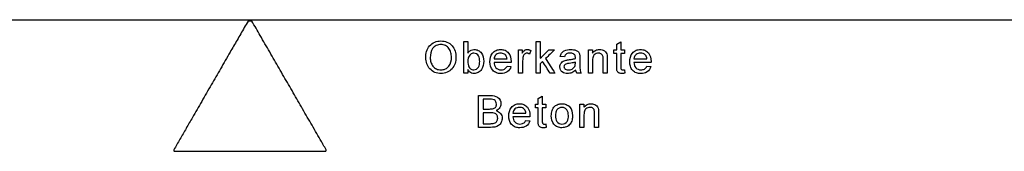
# Model space of a CAD drawing. Units: inches. Extents: x 24128 to 42093, y -4397 to 3454.
# Drawn here: x 25150 to 25336, y -2577 to -2552 of the extents above; entities that cross this region are included whole.
import ezdxf

# ---------------------------------------------------------------- set-up
doc = ezdxf.new("R2010")
doc.units = ezdxf.units.IN
doc.header["$MEASUREMENT"] = 0
doc.layers.add('DUENN-18', color=94, linetype='Continuous')
doc.layers.add('SICHTBAR', color=7, linetype='Continuous')

msp = doc.modelspace()

# ---------------------------------------------------------------- linework, layer by layer
at = {"layer": 'DUENN-18'}
for p, q in [((25193.61, -2552.23), (25192.87, -2552.23)), ((25233.6, -2556.04), (25234.37, -2556.04)), ((25247.27, -2556.04), (25248.04, -2556.04)), ((25262.46, -2556.59), (25263.23, -2556.15)), ((25243.94, -2557.65), (25244.63, -2557.65)), ((25244.63, -2557.65), (25244.63, -2558.26)), ((25246.25, -2557.78), (25246, -2558.45)), ((25249.65, -2557.65), (25250.72, -2557.65)), ((25252.58, -2558.96), (25251.81, -2558.88)), ((25257.14, -2557.65), (25257.91, -2557.65)), ((25257.91, -2557.65), (25257.91, -2558.26)), ((25261.92, -2557.65), (25262.46, -2557.65)), ((25261.92, -2558.34), (25261.92, -2557.65)), ((25262.46, -2558.34), (25261.92, -2558.34)), ((25263.23, -2557.65), (25263.92, -2557.65)), ((25263.92, -2558.34), (25263.23, -2558.34)), ((25263.92, -2557.65), (25263.92, -2558.34)), ((25239.31, -2559.34), (25241.77, -2559.34)), ((25242.53, -2560.04), (25239.31, -2560.04)), ((25241.76, -2560.73), (25242.51, -2560.81)), ((25248.48, -2559.83), (25248.04, -2560.26)), ((25254.66, -2560.18), (25254.66, -2559.96)), ((25255.51, -2559.19), (25255.51, -2560.13)), ((25265.71, -2559.34), (25268.17, -2559.34)), ((25268.93, -2560.04), (25265.71, -2560.04)), ((25268.16, -2560.73), (25268.91, -2560.81)), ((25234.37, -2562.04), (25233.6, -2562.04)), ((25234.37, -2561.38), (25234.37, -2562.04)), ((25244.71, -2562.04), (25243.94, -2562.04)), ((25248.04, -2562.04), (25247.27, -2562.04)), ((25250.8, -2562.04), (25249.9, -2562.04)), ((25255.74, -2562.04), (25254.97, -2562.04)), ((25257.91, -2562.04), (25257.14, -2562.04)), ((25260.68, -2562.04), (25259.91, -2562.04)), ((25263.92, -2561.4), (25264, -2562.05)), ((25236.38, -2566.27), (25238.63, -2566.27)), ((25247.65, -2566.82), (25248.41, -2566.38)), ((25238.37, -2566.96), (25237.23, -2566.96)), ((25247.11, -2568.58), (25247.11, -2567.88)), ((25247.11, -2567.88), (25247.65, -2567.88)), ((25248.41, -2567.88), (25249.11, -2567.88)), ((25249.11, -2567.88), (25249.11, -2568.58)), ((25255.52, -2567.88), (25256.29, -2567.88)), ((25256.29, -2567.88), (25256.29, -2568.49)), ((25237.23, -2568.81), (25238.47, -2568.81)), ((25238.55, -2569.5), (25237.23, -2569.5)), ((25242.86, -2569.58), (25245.32, -2569.58)), ((25246.09, -2570.27), (25242.86, -2570.27)), ((25247.65, -2568.58), (25247.11, -2568.58)), ((25249.11, -2568.58), (25248.41, -2568.58)), ((25237.23, -2571.58), (25238.65, -2571.58)), ((25245.31, -2570.96), (25246.07, -2571.04)), ((25249.11, -2571.63), (25249.18, -2572.28)), ((25238.64, -2572.27), (25236.38, -2572.27)), ((25256.29, -2572.27), (25255.52, -2572.27)), ((25259.06, -2572.27), (25258.29, -2572.27)), ((25179.04, -2576.79), (25207.45, -2576.79))]:
    msp.add_line(p, q, dxfattribs=at)
for points, knots in [([(25192.87, -2552.23), (25192.64, -2552.63), (25192.18, -2553.43), (25191.49, -2554.62), (25190.82, -2555.79), (25190.15, -2556.94), (25189.11, -2558.75), (25187.7, -2561.19), (25185.91, -2564.28), (25184.15, -2567.34), (25182.57, -2570.07), (25181.2, -2572.45), (25180.03, -2574.48), (25179.25, -2575.82), (25178.87, -2576.49)], [0, 0, 0, 0, 0.049214, 0.097783, 0.145706, 0.192983, 0.239613, 0.368154, 0.492972, 0.621249, 0.746331, 0.83214, 0.916697, 1, 1, 1, 1]), ([(25207.62, -2576.49), (25207.44, -2576.18), (25207.14, -2575.67), (25206.55, -2574.64), (25205.55, -2572.9), (25204.07, -2570.34), (25202.29, -2567.27), (25200.52, -2564.19), (25198.74, -2561.12), (25197.26, -2558.55), (25196.08, -2556.5), (25195.22, -2555.01), (25194.4, -2553.59), (25193.87, -2552.68), (25193.61, -2552.23)], [0, 0, 0, 0, 0.0381739, 0.0634698, 0.1269068, 0.2536999, 0.380418, 0.5070985, 0.6337789, 0.7604969, 0.8246871, 0.8872912, 0.9441834, 1, 1, 1, 1]), ([(25226.43, -2559.12), (25226.44, -2558.72), (25226.47, -2558.32), (25226.7, -2557.56), (25226.88, -2557.19), (25227.41, -2556.58), (25227.74, -2556.34), (25228.47, -2556.03), (25228.88, -2555.97), (25229.28, -2555.96)], [0, 0, 0, 0, 0.25, 0.25, 0.5, 0.5, 0.75, 0.75, 1, 1, 1, 1]), ([(25229.28, -2556.65), (25228.98, -2556.66), (25228.68, -2556.71), (25228.14, -2556.97), (25227.89, -2557.16), (25227.35, -2557.88), (25227.29, -2558.52), (25227.28, -2559.13)], [0, 0, 0, 0, 0.25, 0.25, 0.5, 0.5, 1, 1, 1, 1]), ([(25229.28, -2555.96), (25229.67, -2555.97), (25230.07, -2556.03), (25230.79, -2556.34), (25231.12, -2556.57), (25231.64, -2557.15), (25231.83, -2557.51), (25232.07, -2558.25), (25232.11, -2558.65), (25232.12, -2559.05)], [0, 0, 0, 0, 0.25, 0.25, 0.5, 0.5, 0.75, 0.75, 1, 1, 1, 1]), ([(25231.28, -2559.04), (25231.27, -2558.75), (25231.24, -2558.46), (25231.14, -2558.04), (25231.09, -2557.9), (25230.97, -2557.64), (25230.89, -2557.51), (25230.72, -2557.27), (25230.62, -2557.17), (25230.39, -2556.98), (25230.27, -2556.91), (25229.87, -2556.71), (25229.58, -2556.66), (25229.28, -2556.65)], [0, 0, 0, 0, 0.25, 0.25, 0.375, 0.375, 0.5, 0.5, 0.625, 0.625, 0.75, 0.75, 1, 1, 1, 1]), ([(25233.6, -2562.04), (25233.6, -2561.54), (25233.6, -2560.54), (25233.6, -2559.04), (25233.6, -2557.54), (25233.6, -2556.54), (25233.6, -2556.04)], [0, 0, 0, 0, 0.250006, 0.5, 0.749994, 1, 1, 1, 1]), ([(25234.37, -2556.04), (25234.37, -2556.41), (25234.37, -2557.14), (25234.37, -2557.88), (25234.37, -2558.24)], [0, 0, 0, 0, 0.5, 1, 1, 1, 1]), ([(25247.27, -2562.04), (25247.27, -2561.54), (25247.27, -2560.54), (25247.27, -2559.04), (25247.27, -2557.54), (25247.27, -2556.54), (25247.27, -2556.04)], [0, 0, 0, 0, 0.250006, 0.5, 0.749994, 1, 1, 1, 1]), ([(25248.04, -2556.04), (25248.04, -2556.57), (25248.04, -2557.63), (25248.04, -2558.69), (25248.04, -2559.22)], [0, 0, 0, 0, 0.5, 1, 1, 1, 1]), ([(25262.46, -2557.65), (25262.46, -2557.47), (25262.46, -2557.12), (25262.46, -2556.76), (25262.46, -2556.59)], [0, 0, 0, 0, 0.5, 1, 1, 1, 1]), ([(25263.23, -2556.15), (25263.23, -2556.4), (25263.23, -2556.9), (25263.23, -2557.4), (25263.23, -2557.65)], [0, 0, 0, 0, 0.5, 1, 1, 1, 1]), ([(25229.28, -2562.11), (25228.89, -2562.11), (25228.5, -2562.05), (25227.79, -2561.75), (25227.47, -2561.53), (25226.69, -2560.68), (25226.44, -2559.9), (25226.43, -2559.12)], [0, 0, 0, 0, 0.25, 0.25, 0.5, 0.5, 1, 1, 1, 1]), ([(25227.28, -2559.13), (25227.28, -2559.41), (25227.31, -2559.69), (25227.43, -2560.1), (25227.48, -2560.24), (25227.6, -2560.49), (25227.68, -2560.61), (25227.86, -2560.83), (25227.96, -2560.93), (25228.19, -2561.11), (25228.31, -2561.19), (25228.7, -2561.37), (25228.98, -2561.41), (25229.27, -2561.42)], [0, 0, 0, 0, 0.25, 0.25, 0.375, 0.375, 0.5, 0.5, 0.625, 0.625, 0.75, 0.75, 1, 1, 1, 1]), ([(25229.27, -2561.42), (25229.57, -2561.41), (25229.86, -2561.37), (25230.39, -2561.12), (25230.62, -2560.93), (25231.16, -2560.24), (25231.27, -2559.63), (25231.28, -2559.04)], [0, 0, 0, 0, 0.25, 0.25, 0.5, 0.5, 1, 1, 1, 1]), ([(25232.12, -2559.05), (25232.12, -2559.44), (25232.07, -2559.82), (25231.83, -2560.57), (25231.64, -2560.93), (25230.87, -2561.81), (25230.07, -2562.1), (25229.28, -2562.11)], [0, 0, 0, 0, 0.25, 0.25, 0.5, 0.5, 1, 1, 1, 1]), ([(25234.37, -2558.24), (25234.44, -2558.15), (25234.51, -2558.05), (25234.59, -2557.97), (25234.72, -2557.85), (25234.86, -2557.75), (25235.01, -2557.68), (25235.15, -2557.62), (25235.31, -2557.59), (25235.47, -2557.58), (25235.5, -2557.58), (25235.52, -2557.58), (25235.55, -2557.58)], [0, 0, 0, 0, 0.250755, 0.250755, 0.250755, 0.61066, 0.61066, 0.61066, 0.946924, 0.946924, 0.946924, 1, 1, 1, 1]), ([(25235.5, -2558.27), (25235.38, -2558.27), (25235.27, -2558.29), (25235.16, -2558.33), (25235.05, -2558.37), (25234.95, -2558.43), (25234.86, -2558.5), (25234.76, -2558.59), (25234.66, -2558.71), (25234.59, -2558.83), (25234.52, -2558.95), (25234.47, -2559.08), (25234.43, -2559.22), (25234.39, -2559.41), (25234.37, -2559.61), (25234.37, -2559.81)], [0, 0, 0, 0, 0.1614, 0.1614, 0.1614, 0.323397, 0.323397, 0.323397, 0.521709, 0.521709, 0.521709, 0.71802, 0.71802, 0.71802, 1, 1, 1, 1]), ([(25236.6, -2559.84), (25236.59, -2559.48), (25236.56, -2559.11), (25236.21, -2558.49), (25235.86, -2558.28), (25235.5, -2558.27)], [0, 0, 0, 0, 0.5, 0.5, 1, 1, 1, 1]), ([(25235.55, -2557.58), (25235.81, -2557.58), (25236.08, -2557.63), (25236.56, -2557.86), (25236.78, -2558.04), (25237.24, -2558.69), (25237.36, -2559.24), (25237.37, -2559.78)], [0, 0, 0, 0, 0.25, 0.25, 0.5, 0.5, 1, 1, 1, 1]), ([(25238.54, -2559.88), (25238.55, -2559.3), (25238.66, -2558.71), (25239.22, -2558.04), (25239.45, -2557.86), (25239.98, -2557.62), (25240.27, -2557.58), (25240.56, -2557.58)], [0, 0, 0, 0, 0.5, 0.5, 0.75, 0.75, 1, 1, 1, 1]), ([(25240.56, -2558.27), (25240.41, -2558.27), (25240.26, -2558.29), (25239.97, -2558.38), (25239.83, -2558.45), (25239.59, -2558.64), (25239.5, -2558.77), (25239.36, -2559.04), (25239.32, -2559.19), (25239.31, -2559.34)], [0, 0, 0, 0, 0.25, 0.25, 0.5, 0.5, 0.75, 0.75, 1, 1, 1, 1]), ([(25240.56, -2557.58), (25240.85, -2557.58), (25241.13, -2557.62), (25241.64, -2557.85), (25241.87, -2558.03), (25242.41, -2558.68), (25242.53, -2559.27), (25242.54, -2559.84)], [0, 0, 0, 0, 0.25, 0.25, 0.5, 0.5, 1, 1, 1, 1]), ([(25241.49, -2558.64), (25241.43, -2558.58), (25241.36, -2558.52), (25241.29, -2558.47), (25241.18, -2558.4), (25241.05, -2558.34), (25240.92, -2558.31), (25240.81, -2558.28), (25240.68, -2558.27), (25240.56, -2558.27)], [0, 0, 0, 0, 0.247572, 0.247572, 0.247572, 0.642306, 0.642306, 0.642306, 1, 1, 1, 1]), ([(25241.77, -2559.34), (25241.76, -2559.28), (25241.75, -2559.22), (25241.74, -2559.15), (25241.73, -2559.09), (25241.71, -2559.03), (25241.69, -2558.96), (25241.65, -2558.86), (25241.59, -2558.75), (25241.51, -2558.67), (25241.51, -2558.66), (25241.5, -2558.65), (25241.49, -2558.64)], [0, 0, 0, 0, 0.24904, 0.24904, 0.24904, 0.498925, 0.498925, 0.498925, 0.946101, 0.946101, 0.946101, 1, 1, 1, 1]), ([(25243.94, -2562.04), (25243.94, -2561.67), (25243.94, -2560.94), (25243.94, -2559.85), (25243.94, -2558.75), (25243.94, -2558.02), (25243.94, -2557.65)], [0, 0, 0, 0, 0.250003, 0.5, 0.749997, 1, 1, 1, 1]), ([(25244.63, -2558.26), (25244.68, -2558.18), (25244.73, -2558.09), (25244.79, -2558.01), (25244.86, -2557.91), (25244.94, -2557.81), (25245.03, -2557.74), (25245.1, -2557.69), (25245.18, -2557.64), (25245.27, -2557.62), (25245.35, -2557.59), (25245.44, -2557.58), (25245.53, -2557.58)], [0, 0, 0, 0, 0.250284, 0.250284, 0.250284, 0.556196, 0.556196, 0.556196, 0.779572, 0.779572, 0.779572, 1, 1, 1, 1]), ([(25244.83, -2558.83), (25244.81, -2558.9), (25244.79, -2558.97), (25244.77, -2559.05), (25244.76, -2559.12), (25244.74, -2559.19), (25244.73, -2559.26), (25244.72, -2559.41), (25244.71, -2559.56), (25244.71, -2559.71)], [0, 0, 0, 0, 0.250013, 0.250013, 0.250013, 0.500281, 0.500281, 0.500281, 1, 1, 1, 1]), ([(25245.5, -2558.27), (25245.42, -2558.27), (25245.34, -2558.28), (25245.26, -2558.31), (25245.19, -2558.34), (25245.12, -2558.39), (25245.06, -2558.44), (25245.01, -2558.49), (25244.96, -2558.55), (25244.92, -2558.61), (25244.88, -2558.68), (25244.85, -2558.75), (25244.83, -2558.83)], [0, 0, 0, 0, 0.25485, 0.25485, 0.25485, 0.510864, 0.510864, 0.510864, 0.750928, 0.750928, 0.750928, 1, 1, 1, 1]), ([(25246, -2558.45), (25245.97, -2558.42), (25245.93, -2558.4), (25245.89, -2558.38), (25245.85, -2558.35), (25245.81, -2558.33), (25245.76, -2558.32), (25245.72, -2558.3), (25245.68, -2558.29), (25245.63, -2558.28), (25245.59, -2558.27), (25245.54, -2558.27), (25245.5, -2558.27)], [0, 0, 0, 0, 0.249041, 0.249041, 0.249041, 0.499225, 0.499225, 0.499225, 0.745742, 0.745742, 0.745742, 1, 1, 1, 1]), ([(25245.53, -2557.58), (25245.59, -2557.58), (25245.65, -2557.58), (25245.71, -2557.59), (25245.78, -2557.6), (25245.84, -2557.61), (25245.9, -2557.63), (25245.96, -2557.65), (25246.02, -2557.67), (25246.07, -2557.7), (25246.13, -2557.72), (25246.19, -2557.75), (25246.25, -2557.78)], [0, 0, 0, 0, 0.248638, 0.248638, 0.248638, 0.498087, 0.498087, 0.498087, 0.747445, 0.747445, 0.747445, 1, 1, 1, 1]), ([(25248.04, -2559.22), (25248.31, -2558.96), (25248.85, -2558.44), (25249.38, -2557.91), (25249.65, -2557.65)], [0, 0, 0, 0, 0.500009, 1, 1, 1, 1]), ([(25250.72, -2557.65), (25250.44, -2557.93), (25249.88, -2558.47), (25249.32, -2559.02), (25249.04, -2559.29)], [0, 0, 0, 0, 0.49999, 1, 1, 1, 1]), ([(25251.81, -2558.88), (25251.87, -2558.67), (25251.94, -2558.46), (25252.17, -2558.09), (25252.35, -2557.94), (25252.93, -2557.64), (25253.37, -2557.58), (25253.8, -2557.58)], [0, 0, 0, 0, 0.25, 0.25, 0.5, 0.5, 1, 1, 1, 1]), ([(25253.66, -2558.27), (25253.43, -2558.27), (25253.19, -2558.28), (25252.77, -2558.5), (25252.66, -2558.73), (25252.58, -2558.96)], [0, 0, 0, 0, 0.5, 0.5, 1, 1, 1, 1]), ([(25254.46, -2558.5), (25254.37, -2558.42), (25254.26, -2558.36), (25254.14, -2558.33), (25254.06, -2558.31), (25253.98, -2558.29), (25253.91, -2558.28), (25253.83, -2558.27), (25253.74, -2558.27), (25253.66, -2558.27)], [0, 0, 0, 0, 0.436483, 0.436483, 0.436483, 0.715182, 0.715182, 0.715182, 1, 1, 1, 1]), ([(25253.8, -2557.58), (25254.15, -2557.58), (25254.5, -2557.61), (25254.99, -2557.82), (25255.14, -2557.91), (25255.36, -2558.19), (25255.43, -2558.36), (25255.47, -2558.54)], [0, 0, 0, 0, 0.5, 0.5, 0.75, 0.75, 1, 1, 1, 1]), ([(25254.66, -2559.09), (25254.66, -2559.04), (25254.66, -2558.98), (25254.65, -2558.93), (25254.64, -2558.85), (25254.63, -2558.76), (25254.6, -2558.69), (25254.57, -2558.63), (25254.54, -2558.58), (25254.5, -2558.53), (25254.49, -2558.52), (25254.47, -2558.51), (25254.46, -2558.5)], [0, 0, 0, 0, 0.249118, 0.249118, 0.249118, 0.635252, 0.635252, 0.635252, 0.922688, 0.922688, 0.922688, 1, 1, 1, 1]), ([(25254.66, -2559.27), (25254.66, -2559.24), (25254.66, -2559.21), (25254.66, -2559.18), (25254.66, -2559.16), (25254.66, -2559.15), (25254.66, -2559.13), (25254.66, -2559.12), (25254.66, -2559.1), (25254.66, -2559.09)], [0, 0, 0, 0, 0.499943, 0.499943, 0.499943, 0.749935, 0.749935, 0.749935, 1, 1, 1, 1]), ([(25255.47, -2558.54), (25255.48, -2558.59), (25255.49, -2558.65), (25255.49, -2558.7), (25255.5, -2558.76), (25255.5, -2558.81), (25255.5, -2558.86), (25255.5, -2558.92), (25255.5, -2558.97), (25255.51, -2559.03), (25255.51, -2559.08), (25255.51, -2559.14), (25255.51, -2559.19)], [0, 0, 0, 0, 0.250289, 0.250289, 0.250289, 0.500245, 0.500245, 0.500245, 0.750061, 0.750061, 0.750061, 1, 1, 1, 1]), ([(25257.14, -2562.04), (25257.14, -2561.67), (25257.14, -2560.94), (25257.14, -2559.85), (25257.14, -2558.75), (25257.14, -2558.02), (25257.14, -2557.65)], [0, 0, 0, 0, 0.250003, 0.5, 0.749996, 1, 1, 1, 1]), ([(25257.91, -2558.26), (25258.06, -2558.05), (25258.25, -2557.86), (25258.72, -2557.62), (25258.98, -2557.58), (25259.24, -2557.58)], [0, 0, 0, 0, 0.5, 0.5, 1, 1, 1, 1]), ([(25259.03, -2558.27), (25258.89, -2558.27), (25258.74, -2558.29), (25258.61, -2558.34), (25258.47, -2558.39), (25258.35, -2558.47), (25258.24, -2558.56), (25258.17, -2558.62), (25258.11, -2558.7), (25258.07, -2558.79), (25258.01, -2558.91), (25257.97, -2559.04), (25257.95, -2559.18), (25257.92, -2559.34), (25257.91, -2559.52), (25257.91, -2559.69)], [0, 0, 0, 0, 0.208329, 0.208329, 0.208329, 0.419983, 0.419983, 0.419983, 0.556097, 0.556097, 0.556097, 0.754093, 0.754093, 0.754093, 1, 1, 1, 1]), ([(25259.91, -2559.42), (25259.91, -2559.27), (25259.9, -2559.13), (25259.88, -2558.98), (25259.87, -2558.89), (25259.84, -2558.79), (25259.8, -2558.7), (25259.77, -2558.63), (25259.73, -2558.57), (25259.67, -2558.51), (25259.62, -2558.46), (25259.56, -2558.41), (25259.49, -2558.38), (25259.41, -2558.34), (25259.33, -2558.31), (25259.25, -2558.29), (25259.18, -2558.27), (25259.1, -2558.27), (25259.03, -2558.27)], [0, 0, 0, 0, 0.259084, 0.259084, 0.259084, 0.432584, 0.432584, 0.432584, 0.571222, 0.571222, 0.571222, 0.709344, 0.709344, 0.709344, 0.866563, 0.866563, 0.866563, 1, 1, 1, 1]), ([(25259.24, -2557.58), (25259.56, -2557.58), (25259.88, -2557.66), (25260.42, -2558.01), (25260.57, -2558.32), (25260.64, -2558.64)], [0, 0, 0, 0, 0.5, 0.5, 1, 1, 1, 1]), ([(25260.64, -2558.64), (25260.65, -2558.69), (25260.65, -2558.75), (25260.66, -2558.81), (25260.66, -2558.87), (25260.67, -2558.93), (25260.67, -2558.99), (25260.67, -2559.11), (25260.67, -2559.23), (25260.68, -2559.35)], [0, 0, 0, 0, 0.250247, 0.250247, 0.250247, 0.500226, 0.500226, 0.500226, 1, 1, 1, 1]), ([(25262.46, -2560.81), (25262.46, -2560.4), (25262.46, -2559.58), (25262.46, -2558.75), (25262.46, -2558.34)], [0, 0, 0, 0, 0.4999997, 1, 1, 1, 1]), ([(25263.23, -2558.34), (25263.23, -2558.76), (25263.23, -2559.59), (25263.23, -2560.42), (25263.23, -2560.83)], [0, 0, 0, 0, 0.5, 1, 1, 1, 1]), ([(25264.94, -2559.88), (25264.95, -2559.3), (25265.06, -2558.7), (25265.63, -2558.03), (25265.87, -2557.85), (25266.39, -2557.62), (25266.68, -2557.58), (25266.96, -2557.58)], [0, 0, 0, 0, 0.5, 0.5, 0.75, 0.75, 1, 1, 1, 1]), ([(25266.96, -2558.27), (25266.81, -2558.27), (25266.66, -2558.29), (25266.37, -2558.38), (25266.24, -2558.45), (25266.06, -2558.59), (25266, -2558.65), (25265.91, -2558.77), (25265.87, -2558.83), (25265.76, -2559.04), (25265.72, -2559.19), (25265.71, -2559.34)], [0, 0, 0, 0, 0.25, 0.25, 0.5, 0.5, 0.625, 0.625, 0.75, 0.75, 1, 1, 1, 1]), ([(25266.96, -2557.58), (25267.24, -2557.58), (25267.52, -2557.62), (25268.03, -2557.84), (25268.26, -2558.02), (25268.81, -2558.66), (25268.93, -2559.26), (25268.94, -2559.84)], [0, 0, 0, 0, 0.25, 0.25, 0.5, 0.5, 1, 1, 1, 1]), ([(25267.89, -2558.64), (25267.76, -2558.51), (25267.62, -2558.42), (25267.3, -2558.29), (25267.13, -2558.27), (25266.96, -2558.27)], [0, 0, 0, 0, 0.5, 0.5, 1, 1, 1, 1]), ([(25268.17, -2559.34), (25268.15, -2559.21), (25268.13, -2559.08), (25268.06, -2558.9), (25268.04, -2558.84), (25267.97, -2558.73), (25267.93, -2558.68), (25267.89, -2558.64)], [0, 0, 0, 0, 0.5, 0.5, 0.75, 0.75, 1, 1, 1, 1]), ([(25234.57, -2560.88), (25234.65, -2561), (25234.74, -2561.12), (25234.85, -2561.21), (25234.93, -2561.28), (25235.03, -2561.33), (25235.13, -2561.37), (25235.24, -2561.4), (25235.35, -2561.42), (25235.47, -2561.42)], [0, 0, 0, 0, 0.39455, 0.39455, 0.39455, 0.687661, 0.687661, 0.687661, 1, 1, 1, 1]), ([(25235.47, -2561.42), (25235.83, -2561.41), (25236.17, -2561.2), (25236.55, -2560.58), (25236.59, -2560.2), (25236.6, -2559.84)], [0, 0, 0, 0, 0.5, 0.5, 1, 1, 1, 1]), ([(25237.37, -2559.78), (25237.36, -2560.33), (25237.27, -2560.9), (25236.79, -2561.58), (25236.59, -2561.77), (25236.1, -2562.05), (25235.82, -2562.11), (25235.54, -2562.11)], [0, 0, 0, 0, 0.5, 0.5, 0.75, 0.75, 1, 1, 1, 1]), ([(25240.6, -2562.11), (25240.32, -2562.11), (25240.04, -2562.07), (25239.5, -2561.87), (25239.25, -2561.7), (25238.68, -2561.06), (25238.55, -2560.46), (25238.54, -2559.88)], [0, 0, 0, 0, 0.25, 0.25, 0.5, 0.5, 1, 1, 1, 1]), ([(25239.31, -2560.04), (25239.34, -2560.39), (25239.43, -2560.75), (25239.91, -2561.28), (25240.26, -2561.41), (25240.62, -2561.42)], [0, 0, 0, 0, 0.5, 0.5, 1, 1, 1, 1]), ([(25242.51, -2560.81), (25242.39, -2561.21), (25242.15, -2561.57), (25241.45, -2562.03), (25241.02, -2562.11), (25240.6, -2562.11)], [0, 0, 0, 0, 0.5, 0.5, 1, 1, 1, 1]), ([(25240.62, -2561.42), (25240.79, -2561.42), (25240.97, -2561.4), (25241.13, -2561.34), (25241.24, -2561.3), (25241.34, -2561.24), (25241.43, -2561.17), (25241.52, -2561.1), (25241.6, -2561), (25241.66, -2560.91), (25241.7, -2560.85), (25241.73, -2560.79), (25241.76, -2560.73)], [0, 0, 0, 0, 0.369629, 0.369629, 0.369629, 0.614693, 0.614693, 0.614693, 0.859787, 0.859787, 0.859787, 1, 1, 1, 1]), ([(25242.54, -2559.84), (25242.54, -2559.87), (25242.54, -2559.91), (25242.54, -2559.94), (25242.54, -2559.95), (25242.54, -2559.97), (25242.54, -2559.99), (25242.53, -2560), (25242.53, -2560.02), (25242.53, -2560.04)], [0, 0, 0, 0, 0.499994, 0.499994, 0.499994, 0.749996, 0.749996, 0.749996, 1, 1, 1, 1]), ([(25244.71, -2559.71), (25244.71, -2560.1), (25244.71, -2560.87), (25244.71, -2561.65), (25244.71, -2562.04)], [0, 0, 0, 0, 0.5, 1, 1, 1, 1]), ([(25248.04, -2560.26), (25248.04, -2560.56), (25248.04, -2561.15), (25248.04, -2561.74), (25248.04, -2562.04)], [0, 0, 0, 0, 0.5, 1, 1, 1, 1]), ([(25249.9, -2562.04), (25249.66, -2561.67), (25249.19, -2560.93), (25248.72, -2560.2), (25248.48, -2559.83)], [0, 0, 0, 0, 0.499988, 1, 1, 1, 1]), ([(25249.04, -2559.29), (25249.33, -2559.75), (25249.92, -2560.67), (25250.51, -2561.58), (25250.8, -2562.04)], [0, 0, 0, 0, 0.500016, 1, 1, 1, 1]), ([(25251.74, -2560.87), (25251.74, -2560.73), (25251.76, -2560.58), (25251.81, -2560.45), (25251.86, -2560.31), (25251.93, -2560.18), (25252.03, -2560.07), (25252.11, -2559.97), (25252.22, -2559.88), (25252.34, -2559.81), (25252.47, -2559.73), (25252.61, -2559.68), (25252.76, -2559.63)], [0, 0, 0, 0, 0.249689, 0.249689, 0.249689, 0.501721, 0.501721, 0.501721, 0.735508, 0.735508, 0.735508, 1, 1, 1, 1]), ([(25253.17, -2562.11), (25252.82, -2562.11), (25252.45, -2562.05), (25252.03, -2561.71), (25251.92, -2561.56), (25251.77, -2561.24), (25251.74, -2561.06), (25251.74, -2560.87)], [0, 0, 0, 0, 0.5, 0.5, 0.75, 0.75, 1, 1, 1, 1]), ([(25253.5, -2560.2), (25253.4, -2560.21), (25253.29, -2560.23), (25253.08, -2560.27), (25252.97, -2560.29), (25252.77, -2560.37), (25252.68, -2560.44), (25252.58, -2560.57), (25252.55, -2560.62), (25252.52, -2560.72), (25252.51, -2560.78), (25252.51, -2560.83)], [0, 0, 0, 0, 0.25, 0.25, 0.5, 0.5, 0.75, 0.75, 0.875, 0.875, 1, 1, 1, 1]), ([(25252.51, -2560.83), (25252.51, -2560.9), (25252.52, -2560.98), (25252.55, -2561.05), (25252.58, -2561.1), (25252.62, -2561.16), (25252.66, -2561.2), (25252.71, -2561.25), (25252.76, -2561.28), (25252.81, -2561.31), (25252.9, -2561.36), (25252.99, -2561.39), (25253.09, -2561.4), (25253.17, -2561.42), (25253.26, -2561.42), (25253.35, -2561.42)], [0, 0, 0, 0, 0.192113, 0.192113, 0.192113, 0.358545, 0.358545, 0.358545, 0.520866, 0.520866, 0.520866, 0.772794, 0.772794, 0.772794, 1, 1, 1, 1]), ([(25252.76, -2559.63), (25252.86, -2559.6), (25252.97, -2559.58), (25253.07, -2559.57), (25253.12, -2559.56), (25253.18, -2559.55), (25253.23, -2559.54), (25253.28, -2559.53), (25253.34, -2559.53), (25253.39, -2559.52)], [0, 0, 0, 0, 0.498944, 0.498944, 0.498944, 0.74941, 0.74941, 0.74941, 1, 1, 1, 1]), ([(25253.35, -2561.42), (25253.47, -2561.42), (25253.58, -2561.41), (25253.81, -2561.36), (25253.92, -2561.32), (25254.24, -2561.16), (25254.42, -2561), (25254.54, -2560.79)], [0, 0, 0, 0, 0.25, 0.25, 0.5, 0.5, 1, 1, 1, 1]), ([(25253.39, -2559.52), (25253.6, -2559.49), (25253.82, -2559.46), (25254.03, -2559.42), (25254.13, -2559.4), (25254.24, -2559.38), (25254.34, -2559.36), (25254.45, -2559.33), (25254.55, -2559.3), (25254.66, -2559.27)], [0, 0, 0, 0, 0.49833, 0.49833, 0.49833, 0.748513, 0.748513, 0.748513, 1, 1, 1, 1]), ([(25254.66, -2559.96), (25254.47, -2560.03), (25254.28, -2560.07), (25253.89, -2560.15), (25253.7, -2560.17), (25253.5, -2560.2)], [0, 0, 0, 0, 0.5, 0.5, 1, 1, 1, 1]), ([(25254.54, -2560.79), (25254.57, -2560.74), (25254.59, -2560.7), (25254.62, -2560.6), (25254.63, -2560.55), (25254.65, -2560.39), (25254.66, -2560.29), (25254.66, -2560.18)], [0, 0, 0, 0, 0.25, 0.25, 0.5, 0.5, 1, 1, 1, 1]), ([(25255.51, -2560.13), (25255.51, -2560.45), (25255.51, -2560.77), (25255.52, -2561.09), (25255.53, -2561.25), (25255.54, -2561.41), (25255.58, -2561.56), (25255.61, -2561.73), (25255.67, -2561.89), (25255.74, -2562.04)], [0, 0, 0, 0, 0.491728, 0.491728, 0.491728, 0.740537, 0.740537, 0.740537, 1, 1, 1, 1]), ([(25257.91, -2559.69), (25257.91, -2560.08), (25257.91, -2560.86), (25257.91, -2561.65), (25257.91, -2562.04)], [0, 0, 0, 0, 0.5, 1, 1, 1, 1]), ([(25259.91, -2562.04), (25259.91, -2561.6), (25259.91, -2560.73), (25259.91, -2559.86), (25259.91, -2559.42)], [0, 0, 0, 0, 0.5, 1, 1, 1, 1]), ([(25260.68, -2559.35), (25260.68, -2559.8), (25260.68, -2560.7), (25260.68, -2561.59), (25260.68, -2562.04)], [0, 0, 0, 0, 0.5000005, 1, 1, 1, 1]), ([(25263.46, -2562.11), (25263.31, -2562.11), (25263.17, -2562.1), (25263.03, -2562.06), (25262.95, -2562.04), (25262.86, -2562), (25262.79, -2561.95), (25262.72, -2561.9), (25262.65, -2561.83), (25262.6, -2561.76), (25262.55, -2561.69), (25262.52, -2561.61), (25262.51, -2561.52), (25262.46, -2561.29), (25262.46, -2561.05), (25262.46, -2560.81)], [0, 0, 0, 0, 0.224238, 0.224238, 0.224238, 0.364409, 0.364409, 0.364409, 0.505548, 0.505548, 0.505548, 0.634316, 0.634316, 0.634316, 1, 1, 1, 1]), ([(25263.23, -2560.83), (25263.23, -2560.9), (25263.23, -2560.97), (25263.24, -2561.04), (25263.24, -2561.1), (25263.24, -2561.16), (25263.26, -2561.22), (25263.27, -2561.25), (25263.29, -2561.28), (25263.31, -2561.3), (25263.33, -2561.33), (25263.35, -2561.35), (25263.38, -2561.37), (25263.41, -2561.39), (25263.44, -2561.4), (25263.48, -2561.41), (25263.52, -2561.42), (25263.57, -2561.42), (25263.62, -2561.42)], [0, 0, 0, 0, 0.25147, 0.25147, 0.25147, 0.462463, 0.462463, 0.462463, 0.580509, 0.580509, 0.580509, 0.697389, 0.697389, 0.697389, 0.824252, 0.824252, 0.824252, 1, 1, 1, 1]), ([(25267, -2562.11), (25266.72, -2562.11), (25266.44, -2562.08), (25265.91, -2561.88), (25265.66, -2561.71), (25265.28, -2561.29), (25265.14, -2561.03), (25264.97, -2560.47), (25264.94, -2560.18), (25264.94, -2559.88)], [0, 0, 0, 0, 0.25, 0.25, 0.5, 0.5, 0.75, 0.75, 1, 1, 1, 1]), ([(25265.71, -2560.04), (25265.74, -2560.4), (25265.83, -2560.76), (25266.31, -2561.29), (25266.66, -2561.41), (25267.02, -2561.42)], [0, 0, 0, 0, 0.5, 0.5, 1, 1, 1, 1]), ([(25268.91, -2560.81), (25268.79, -2561.21), (25268.55, -2561.58), (25267.84, -2562.04), (25267.42, -2562.11), (25267, -2562.11)], [0, 0, 0, 0, 0.5, 0.5, 1, 1, 1, 1]), ([(25267.02, -2561.42), (25267.25, -2561.41), (25267.49, -2561.38), (25267.9, -2561.15), (25268.05, -2560.95), (25268.16, -2560.73)], [0, 0, 0, 0, 0.5, 0.5, 1, 1, 1, 1]), ([(25268.94, -2559.84), (25268.94, -2559.87), (25268.94, -2559.91), (25268.94, -2559.94), (25268.94, -2559.95), (25268.94, -2559.97), (25268.94, -2559.99), (25268.93, -2560), (25268.93, -2560.02), (25268.93, -2560.04)], [0, 0, 0, 0, 0.499994, 0.499994, 0.499994, 0.749996, 0.749996, 0.749996, 1, 1, 1, 1]), ([(25235.54, -2562.11), (25235.39, -2562.11), (25235.23, -2562.09), (25235.08, -2562.03), (25234.93, -2561.98), (25234.8, -2561.89), (25234.68, -2561.78), (25234.56, -2561.67), (25234.46, -2561.52), (25234.37, -2561.38)], [0, 0, 0, 0, 0.323434, 0.323434, 0.323434, 0.65018, 0.65018, 0.65018, 1, 1, 1, 1]), ([(25254.74, -2561.5), (25254.51, -2561.68), (25254.27, -2561.85), (25253.75, -2562.06), (25253.46, -2562.11), (25253.17, -2562.11)], [0, 0, 0, 0, 0.5, 0.5, 1, 1, 1, 1]), ([(25254.97, -2562.04), (25254.94, -2562), (25254.91, -2561.96), (25254.89, -2561.92), (25254.86, -2561.87), (25254.84, -2561.83), (25254.82, -2561.78), (25254.8, -2561.74), (25254.78, -2561.69), (25254.77, -2561.64), (25254.76, -2561.6), (25254.75, -2561.55), (25254.74, -2561.5)], [0, 0, 0, 0, 0.248847, 0.248847, 0.248847, 0.498513, 0.498513, 0.498513, 0.747491, 0.747491, 0.747491, 1, 1, 1, 1]), ([(25264, -2562.05), (25263.91, -2562.07), (25263.82, -2562.08), (25263.73, -2562.09), (25263.69, -2562.1), (25263.64, -2562.11), (25263.59, -2562.11), (25263.55, -2562.11), (25263.5, -2562.11), (25263.46, -2562.11)], [0, 0, 0, 0, 0.497952, 0.497952, 0.497952, 0.748423, 0.748423, 0.748423, 1, 1, 1, 1]), ([(25263.62, -2561.42), (25263.67, -2561.42), (25263.72, -2561.42), (25263.77, -2561.42), (25263.8, -2561.41), (25263.82, -2561.41), (25263.85, -2561.41), (25263.87, -2561.41), (25263.9, -2561.4), (25263.92, -2561.4)], [0, 0, 0, 0, 0.499514, 0.499514, 0.499514, 0.749724, 0.749724, 0.749724, 1, 1, 1, 1]), ([(25236.38, -2572.27), (25236.38, -2571.77), (25236.38, -2570.77), (25236.38, -2569.27), (25236.38, -2567.77), (25236.38, -2566.77), (25236.38, -2566.27)], [0, 0, 0, 0, 0.250006, 0.5, 0.749994, 1, 1, 1, 1]), ([(25238.63, -2566.27), (25239.11, -2566.27), (25239.6, -2566.32), (25240.38, -2566.88), (25240.6, -2567.35), (25240.61, -2567.82)], [0, 0, 0, 0, 0.5, 0.5, 1, 1, 1, 1]), ([(25248.41, -2566.38), (25248.41, -2566.63), (25248.41, -2567.13), (25248.41, -2567.63), (25248.41, -2567.88)], [0, 0, 0, 0, 0.5, 1, 1, 1, 1]), ([(25237.23, -2566.96), (25237.23, -2567.27), (25237.23, -2567.88), (25237.23, -2568.5), (25237.23, -2568.81)], [0, 0, 0, 0, 0.5000001, 1, 1, 1, 1]), ([(25239.77, -2567.9), (25239.76, -2567.74), (25239.74, -2567.57), (25239.6, -2567.28), (25239.48, -2567.16), (25239.19, -2567.01), (25239.02, -2566.99), (25238.7, -2566.96), (25238.54, -2566.96), (25238.37, -2566.96)], [0, 0, 0, 0, 0.25, 0.25, 0.5, 0.5, 0.75, 0.75, 1, 1, 1, 1]), ([(25239.19, -2568.74), (25239.29, -2568.7), (25239.38, -2568.66), (25239.47, -2568.59), (25239.53, -2568.55), (25239.59, -2568.48), (25239.63, -2568.42), (25239.68, -2568.35), (25239.71, -2568.27), (25239.73, -2568.19), (25239.76, -2568.1), (25239.76, -2568), (25239.77, -2567.9)], [0, 0, 0, 0, 0.28554, 0.28554, 0.28554, 0.507031, 0.507031, 0.507031, 0.727309, 0.727309, 0.727309, 1, 1, 1, 1]), ([(25240.61, -2567.82), (25240.61, -2567.98), (25240.58, -2568.15), (25240.52, -2568.3), (25240.47, -2568.45), (25240.38, -2568.59), (25240.27, -2568.72), (25240.17, -2568.83), (25240.05, -2568.93), (25239.91, -2569.01), (25239.85, -2569.05), (25239.78, -2569.08), (25239.71, -2569.11)], [0, 0, 0, 0, 0.293745, 0.293745, 0.293745, 0.58899, 0.58899, 0.58899, 0.864454, 0.864454, 0.864454, 1, 1, 1, 1]), ([(25242.09, -2570.11), (25242.1, -2569.54), (25242.21, -2568.94), (25242.77, -2568.27), (25243.01, -2568.09), (25243.54, -2567.86), (25243.83, -2567.81), (25244.12, -2567.81)], [0, 0, 0, 0, 0.5, 0.5, 0.75, 0.75, 1, 1, 1, 1]), ([(25244.12, -2567.81), (25244.4, -2567.81), (25244.68, -2567.85), (25245.2, -2568.08), (25245.43, -2568.26), (25245.97, -2568.91), (25246.08, -2569.5), (25246.09, -2570.07)], [0, 0, 0, 0, 0.25, 0.25, 0.5, 0.5, 1, 1, 1, 1]), ([(25247.65, -2567.88), (25247.65, -2567.71), (25247.65, -2567.35), (25247.65, -2566.99), (25247.65, -2566.82)], [0, 0, 0, 0, 0.5, 1, 1, 1, 1]), ([(25250.12, -2570.08), (25250.13, -2569.75), (25250.16, -2569.42), (25250.36, -2568.8), (25250.54, -2568.52), (25250.78, -2568.29)], [0, 0, 0, 0, 0.5, 0.5, 1, 1, 1, 1]), ([(25250.78, -2568.29), (25250.97, -2568.13), (25251.18, -2568), (25251.64, -2567.84), (25251.88, -2567.81), (25252.12, -2567.81)], [0, 0, 0, 0, 0.5, 0.5, 1, 1, 1, 1]), ([(25252.12, -2567.81), (25252.4, -2567.81), (25252.68, -2567.85), (25253.2, -2568.07), (25253.43, -2568.23), (25253.98, -2568.86), (25254.11, -2569.45), (25254.12, -2570.01)], [0, 0, 0, 0, 0.25, 0.25, 0.5, 0.5, 1, 1, 1, 1]), ([(25255.52, -2572.27), (25255.52, -2571.9), (25255.52, -2571.17), (25255.52, -2570.08), (25255.52, -2568.98), (25255.52, -2568.25), (25255.52, -2567.88)], [0, 0, 0, 0, 0.250003, 0.499999, 0.749996, 1, 1, 1, 1]), ([(25256.29, -2568.49), (25256.45, -2568.28), (25256.64, -2568.09), (25257.1, -2567.85), (25257.37, -2567.81), (25257.63, -2567.81)], [0, 0, 0, 0, 0.5, 0.5, 1, 1, 1, 1]), ([(25257.63, -2567.81), (25257.95, -2567.81), (25258.27, -2567.89), (25258.8, -2568.24), (25258.95, -2568.55), (25259.02, -2568.87)], [0, 0, 0, 0, 0.5, 0.5, 1, 1, 1, 1]), ([(25237.23, -2569.5), (25237.23, -2569.84), (25237.23, -2570.54), (25237.23, -2571.23), (25237.23, -2571.58)], [0, 0, 0, 0, 0.5, 1, 1, 1, 1]), ([(25238.47, -2568.81), (25238.59, -2568.81), (25238.71, -2568.8), (25238.95, -2568.78), (25239.07, -2568.77), (25239.19, -2568.74)], [0, 0, 0, 0, 0.5, 0.5, 1, 1, 1, 1]), ([(25240, -2570.54), (25240, -2570.45), (25239.99, -2570.37), (25239.96, -2570.2), (25239.93, -2570.12), (25239.85, -2569.97), (25239.8, -2569.89), (25239.69, -2569.77), (25239.62, -2569.72), (25239.4, -2569.59), (25239.23, -2569.55), (25238.89, -2569.51), (25238.72, -2569.5), (25238.55, -2569.5)], [0, 0, 0, 0, 0.125, 0.125, 0.25, 0.25, 0.375, 0.375, 0.5, 0.5, 0.75, 0.75, 1, 1, 1, 1]), ([(25239.71, -2569.11), (25240.03, -2569.21), (25240.33, -2569.37), (25240.74, -2569.88), (25240.84, -2570.22), (25240.85, -2570.55)], [0, 0, 0, 0, 0.5, 0.5, 1, 1, 1, 1]), ([(25244.16, -2572.34), (25243.87, -2572.34), (25243.59, -2572.31), (25243.05, -2572.1), (25242.81, -2571.93), (25242.23, -2571.3), (25242.1, -2570.69), (25242.09, -2570.11)], [0, 0, 0, 0, 0.25, 0.25, 0.5, 0.5, 1, 1, 1, 1]), ([(25244.11, -2568.5), (25243.96, -2568.5), (25243.81, -2568.52), (25243.52, -2568.61), (25243.38, -2568.68), (25243.15, -2568.88), (25243.05, -2569), (25242.92, -2569.27), (25242.88, -2569.42), (25242.86, -2569.58)], [0, 0, 0, 0, 0.25, 0.25, 0.5, 0.5, 0.75, 0.75, 1, 1, 1, 1]), ([(25242.86, -2570.27), (25242.89, -2570.62), (25242.98, -2570.98), (25243.46, -2571.51), (25243.81, -2571.64), (25244.17, -2571.65)], [0, 0, 0, 0, 0.5, 0.5, 1, 1, 1, 1]), ([(25245.04, -2568.87), (25244.98, -2568.81), (25244.92, -2568.75), (25244.85, -2568.7), (25244.73, -2568.63), (25244.61, -2568.57), (25244.48, -2568.54), (25244.36, -2568.51), (25244.24, -2568.5), (25244.11, -2568.5)], [0, 0, 0, 0, 0.246366, 0.246366, 0.246366, 0.644167, 0.644167, 0.644167, 1, 1, 1, 1]), ([(25245.32, -2569.58), (25245.31, -2569.45), (25245.28, -2569.32), (25245.22, -2569.13), (25245.19, -2569.07), (25245.12, -2568.96), (25245.08, -2568.91), (25245.04, -2568.87)], [0, 0, 0, 0, 0.5, 0.5, 0.75, 0.75, 1, 1, 1, 1]), ([(25246.09, -2570.07), (25246.09, -2570.1), (25246.09, -2570.14), (25246.09, -2570.17), (25246.09, -2570.19), (25246.09, -2570.2), (25246.09, -2570.22), (25246.09, -2570.23), (25246.09, -2570.25), (25246.09, -2570.27)], [0, 0, 0, 0, 0.499994, 0.499994, 0.499994, 0.749996, 0.749996, 0.749996, 1, 1, 1, 1]), ([(25247.65, -2571.04), (25247.65, -2570.63), (25247.65, -2569.81), (25247.65, -2568.99), (25247.65, -2568.58)], [0, 0, 0, 0, 0.5, 1, 1, 1, 1]), ([(25248.41, -2568.58), (25248.41, -2568.99), (25248.41, -2569.82), (25248.41, -2570.65), (25248.41, -2571.06)], [0, 0, 0, 0, 0.5, 1, 1, 1, 1]), ([(25252.12, -2572.34), (25251.84, -2572.34), (25251.56, -2572.3), (25251.03, -2572.08), (25250.8, -2571.91), (25250.24, -2571.26), (25250.13, -2570.65), (25250.12, -2570.08)], [0, 0, 0, 0, 0.25, 0.25, 0.5, 0.5, 1, 1, 1, 1]), ([(25252.12, -2568.5), (25252.03, -2568.5), (25251.94, -2568.51), (25251.76, -2568.55), (25251.67, -2568.58), (25251.5, -2568.66), (25251.42, -2568.72), (25251.28, -2568.84), (25251.22, -2568.91), (25251.11, -2569.07), (25251.06, -2569.15), (25250.99, -2569.33), (25250.97, -2569.42), (25250.91, -2569.69), (25250.9, -2569.88), (25250.89, -2570.07)], [0, 0, 0, 0, 0.125, 0.125, 0.25, 0.25, 0.375, 0.375, 0.5, 0.5, 0.625, 0.625, 0.75, 0.75, 1, 1, 1, 1]), ([(25250.89, -2570.07), (25250.9, -2570.45), (25250.95, -2570.84), (25251.37, -2571.47), (25251.74, -2571.64), (25252.12, -2571.65)], [0, 0, 0, 0, 0.5, 0.5, 1, 1, 1, 1]), ([(25253.35, -2570.05), (25253.34, -2569.68), (25253.29, -2569.29), (25252.97, -2568.84), (25252.83, -2568.71), (25252.5, -2568.54), (25252.31, -2568.5), (25252.12, -2568.5)], [0, 0, 0, 0, 0.5, 0.5, 0.75, 0.75, 1, 1, 1, 1]), ([(25254.12, -2570.01), (25254.12, -2570.3), (25254.1, -2570.59), (25253.97, -2571.16), (25253.85, -2571.44), (25253.48, -2571.88), (25253.23, -2572.06), (25252.7, -2572.29), (25252.41, -2572.33), (25252.12, -2572.34)], [0, 0, 0, 0, 0.25, 0.25, 0.5, 0.5, 0.75, 0.75, 1, 1, 1, 1]), ([(25252.12, -2571.65), (25252.5, -2571.64), (25252.87, -2571.46), (25253.3, -2570.83), (25253.35, -2570.43), (25253.35, -2570.05)], [0, 0, 0, 0, 0.5, 0.5, 1, 1, 1, 1]), ([(25257.41, -2568.5), (25257.27, -2568.5), (25257.13, -2568.52), (25257, -2568.57), (25256.86, -2568.62), (25256.74, -2568.69), (25256.63, -2568.79), (25256.56, -2568.85), (25256.5, -2568.93), (25256.46, -2569.01), (25256.4, -2569.13), (25256.36, -2569.26), (25256.33, -2569.39), (25256.3, -2569.56), (25256.29, -2569.74), (25256.29, -2569.92)], [0, 0, 0, 0, 0.206105, 0.206105, 0.206105, 0.41574, 0.41574, 0.41574, 0.549735, 0.549735, 0.549735, 0.744074, 0.744074, 0.744074, 1, 1, 1, 1]), ([(25256.29, -2569.92), (25256.29, -2570.31), (25256.29, -2571.09), (25256.29, -2571.88), (25256.29, -2572.27)], [0, 0, 0, 0, 0.500001, 1, 1, 1, 1]), ([(25258.29, -2569.65), (25258.29, -2569.5), (25258.29, -2569.35), (25258.26, -2569.21), (25258.25, -2569.11), (25258.23, -2569.02), (25258.18, -2568.93), (25258.15, -2568.86), (25258.11, -2568.8), (25258.05, -2568.74), (25258, -2568.69), (25257.93, -2568.64), (25257.87, -2568.6), (25257.79, -2568.56), (25257.7, -2568.53), (25257.62, -2568.52), (25257.55, -2568.5), (25257.48, -2568.5), (25257.41, -2568.5)], [0, 0, 0, 0, 0.262194, 0.262194, 0.262194, 0.436147, 0.436147, 0.436147, 0.576346, 0.576346, 0.576346, 0.715999, 0.715999, 0.715999, 0.876227, 0.876227, 0.876227, 1, 1, 1, 1]), ([(25258.29, -2572.27), (25258.29, -2571.83), (25258.29, -2570.96), (25258.29, -2570.09), (25258.29, -2569.65)], [0, 0, 0, 0, 0.499999, 1, 1, 1, 1]), ([(25259.02, -2568.87), (25259.04, -2568.98), (25259.05, -2569.1), (25259.05, -2569.22), (25259.06, -2569.28), (25259.06, -2569.34), (25259.06, -2569.4), (25259.06, -2569.46), (25259.06, -2569.52), (25259.06, -2569.59)], [0, 0, 0, 0, 0.498054, 0.498054, 0.498054, 0.749016, 0.749016, 0.749016, 1, 1, 1, 1]), ([(25259.06, -2569.59), (25259.06, -2570.03), (25259.06, -2570.93), (25259.06, -2571.82), (25259.06, -2572.27)], [0, 0, 0, 0, 0.500001, 1, 1, 1, 1]), ([(25240.85, -2570.55), (25240.84, -2570.81), (25240.79, -2571.08), (25240.56, -2571.56), (25240.39, -2571.78), (25239.73, -2572.22), (25239.17, -2572.26), (25238.64, -2572.27)], [0, 0, 0, 0, 0.25, 0.25, 0.5, 0.5, 1, 1, 1, 1]), ([(25238.65, -2571.58), (25238.74, -2571.57), (25238.82, -2571.57), (25238.99, -2571.57), (25239.08, -2571.56), (25239.16, -2571.55)], [0, 0, 0, 0, 0.5, 0.5, 1, 1, 1, 1]), ([(25239.16, -2571.55), (25239.29, -2571.52), (25239.43, -2571.48), (25239.54, -2571.42), (25239.62, -2571.37), (25239.7, -2571.31), (25239.76, -2571.23), (25239.82, -2571.16), (25239.87, -2571.08), (25239.91, -2570.99), (25239.95, -2570.89), (25239.98, -2570.79), (25239.99, -2570.68), (25240, -2570.63), (25240, -2570.59), (25240, -2570.54)], [0, 0, 0, 0, 0.280944, 0.280944, 0.280944, 0.47968, 0.47968, 0.47968, 0.676414, 0.676414, 0.676414, 0.900609, 0.900609, 0.900609, 1, 1, 1, 1]), ([(25246.07, -2571.04), (25245.95, -2571.44), (25245.71, -2571.8), (25245, -2572.26), (25244.58, -2572.34), (25244.16, -2572.34)], [0, 0, 0, 0, 0.5, 0.5, 1, 1, 1, 1]), ([(25244.17, -2571.65), (25244.34, -2571.65), (25244.52, -2571.63), (25244.68, -2571.57), (25244.79, -2571.53), (25244.89, -2571.48), (25244.98, -2571.4), (25245.07, -2571.33), (25245.15, -2571.24), (25245.21, -2571.14), (25245.25, -2571.08), (25245.28, -2571.02), (25245.31, -2570.96)], [0, 0, 0, 0, 0.368504, 0.368504, 0.368504, 0.611621, 0.611621, 0.611621, 0.854905, 0.854905, 0.854905, 1, 1, 1, 1]), ([(25248.64, -2572.34), (25248.5, -2572.34), (25248.35, -2572.33), (25248.21, -2572.29), (25248.13, -2572.27), (25248.04, -2572.23), (25247.97, -2572.18), (25247.9, -2572.13), (25247.83, -2572.06), (25247.78, -2571.99), (25247.74, -2571.92), (25247.71, -2571.84), (25247.69, -2571.76), (25247.65, -2571.52), (25247.65, -2571.28), (25247.65, -2571.04)], [0, 0, 0, 0, 0.223992, 0.223992, 0.223992, 0.362173, 0.362173, 0.362173, 0.501143, 0.501143, 0.501143, 0.630016, 0.630016, 0.630016, 1, 1, 1, 1]), ([(25248.41, -2571.06), (25248.41, -2571.13), (25248.42, -2571.2), (25248.42, -2571.27), (25248.43, -2571.34), (25248.43, -2571.42), (25248.46, -2571.48), (25248.48, -2571.51), (25248.5, -2571.54), (25248.52, -2571.56), (25248.54, -2571.59), (25248.57, -2571.61), (25248.6, -2571.62), (25248.64, -2571.64), (25248.68, -2571.64), (25248.73, -2571.65), (25248.75, -2571.65), (25248.78, -2571.65), (25248.81, -2571.65)], [0, 0, 0, 0, 0.25467, 0.25467, 0.25467, 0.512649, 0.512649, 0.512649, 0.632606, 0.632606, 0.632606, 0.75288, 0.75288, 0.75288, 0.907091, 0.907091, 0.907091, 1, 1, 1, 1]), ([(25248.81, -2571.65), (25248.86, -2571.65), (25248.91, -2571.65), (25248.96, -2571.65), (25248.98, -2571.64), (25249.01, -2571.64), (25249.03, -2571.64), (25249.06, -2571.64), (25249.08, -2571.64), (25249.11, -2571.63)], [0, 0, 0, 0, 0.499495, 0.499495, 0.499495, 0.749714, 0.749714, 0.749714, 1, 1, 1, 1]), ([(25249.18, -2572.28), (25249.09, -2572.3), (25249.01, -2572.31), (25248.92, -2572.33), (25248.87, -2572.33), (25248.82, -2572.34), (25248.78, -2572.34), (25248.73, -2572.34), (25248.69, -2572.34), (25248.64, -2572.34)], [0, 0, 0, 0, 0.497873, 0.497873, 0.497873, 0.748361, 0.748361, 0.748361, 1, 1, 1, 1]), ([(25178.87, -2576.49), (25178.86, -2576.49), (25178.85, -2576.51), (25178.85, -2576.53), (25178.84, -2576.56), (25178.84, -2576.59), (25178.84, -2576.61), (25178.85, -2576.65), (25178.86, -2576.69), (25178.9, -2576.73), (25178.94, -2576.76), (25178.98, -2576.78), (25179.01, -2576.79), (25179.03, -2576.79), (25179.04, -2576.79)], [0, 0, 0, 0, 0.0627017, 0.1248853, 0.1874983, 0.2500096, 0.3124262, 0.3750819, 0.4997943, 0.6249154, 0.7499854, 0.8747264, 0.9371967, 1, 1, 1, 1]), ([(25207.45, -2576.79), (25207.45, -2576.79), (25207.47, -2576.79), (25207.5, -2576.78), (25207.52, -2576.77), (25207.55, -2576.76), (25207.57, -2576.75), (25207.59, -2576.73), (25207.6, -2576.71), (25207.62, -2576.68), (25207.64, -2576.64), (25207.65, -2576.6), (25207.64, -2576.56), (25207.64, -2576.54), (25207.63, -2576.51), (25207.62, -2576.49), (25207.62, -2576.49)], [0, 0, 0, 0, 0.062623, 0.125132, 0.196714, 0.250198, 0.312836, 0.375394, 0.437845, 0.500508, 0.625239, 0.749964, 0.812615, 0.875078, 0.937547, 1, 1, 1, 1])]:
    msp.add_open_spline(points, degree=3, knots=knots, dxfattribs=at)
msp.add_open_spline([(25234.37, -2559.81), (25234.37, -2560.18), (25234.39, -2560.56), (25234.57, -2560.88)], degree=3, dxfattribs=at)
at = {"layer": 'SICHTBAR'}
msp.add_line((25029.43, -2551.96), (25395.59, -2551.96), dxfattribs=at)

doc.saveas('drawing.dxf')
